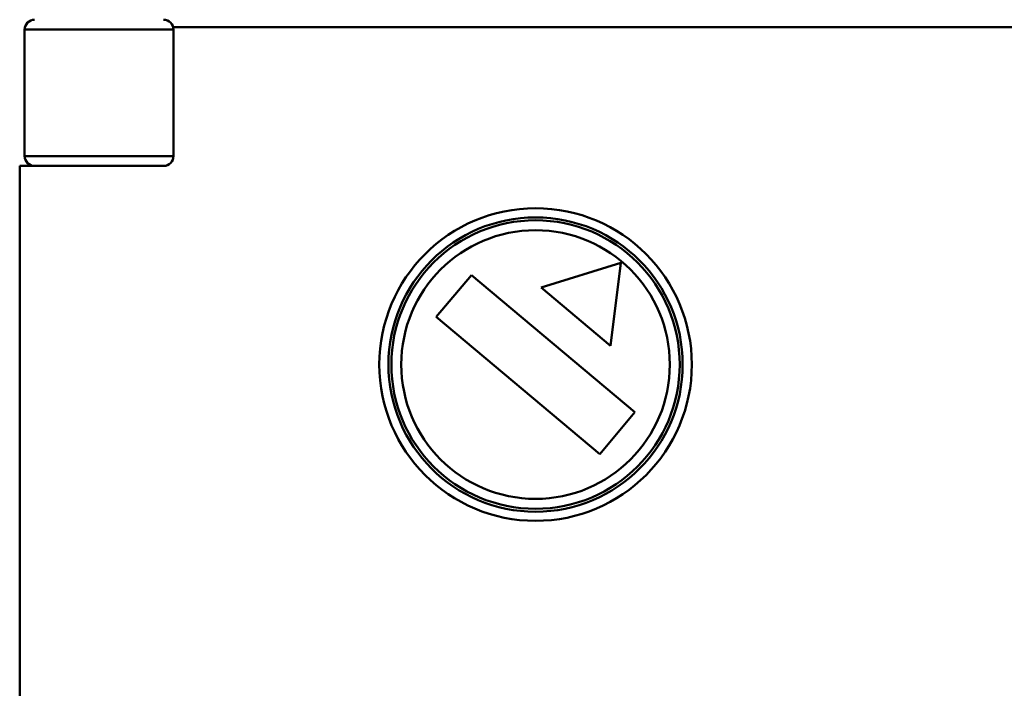
# Model space of a CAD drawing. Extents: x 0 to 1189, y 0 to 841.
# Drawn here: x 508 to 528, y 437 to 450 of the extents above; entities that cross this region are included whole.
import ezdxf

# ---------------------------------------------------------------- set-up
doc = ezdxf.new("R2010")
doc.units = 0
doc.header["$LTSCALE"] = 5
doc.header["$MEASUREMENT"] = 0
doc.layers.add('10000_FRONT', color=7, linetype='CONTINUOUS')

msp = doc.modelspace()

# ---------------------------------------------------------------- linework, layer by layer
at = {"layer": '10000_FRONT', "color": 7, "linetype": 'Continuous', "lineweight": 50}
for p, q in [((511.386851, 450.043303), (547.9932, 450.043303)), ((508.393202, 449.993304), (511.393202, 449.993304)), ((508.393202, 447.445002), (508.393202, 449.993304)), ((511.393202, 447.445002), (511.393202, 449.993304)), ((508.393202, 447.445002), (511.393202, 447.445002)), ((508.293202, 447.245001), (511.243202, 447.245001)), ((508.293202, 396.895003), (508.293202, 447.245001)), ((511.243202, 447.245001), (511.243202, 447.251353)), ((518.804498, 444.794726), (520.413634, 445.293635)), ((520.201731, 443.622309), (520.413634, 445.293635)), ((516.692673, 444.20397), (517.399739, 445.046622)), ((520.693731, 442.282633), (517.399739, 445.046622)), ((520.201731, 443.622309), (518.804498, 444.794726)), ((519.986664, 441.439986), (516.692673, 444.20397)), ((519.986664, 441.439986), (520.693731, 442.282633))]:
    msp.add_line(p, q, dxfattribs=at)
for radius in [3.15, 2.965654, 2.906744, 2.706866]:
    msp.add_circle((518.693202, 443.243303), radius, dxfattribs=at)
for centre, start, end in [((508.593202, 449.993303), 89.999983, 179.999785), ((511.193202, 449.993303), 0.000215, 90.000017), ((508.593202, 447.445003), 180.000264, 270.000017), ((511.193202, 447.445003), 269.999983, 359.999736)]:
    msp.add_arc(centre, 0.2, start, end, dxfattribs=at)

doc.saveas('drawing.dxf')
